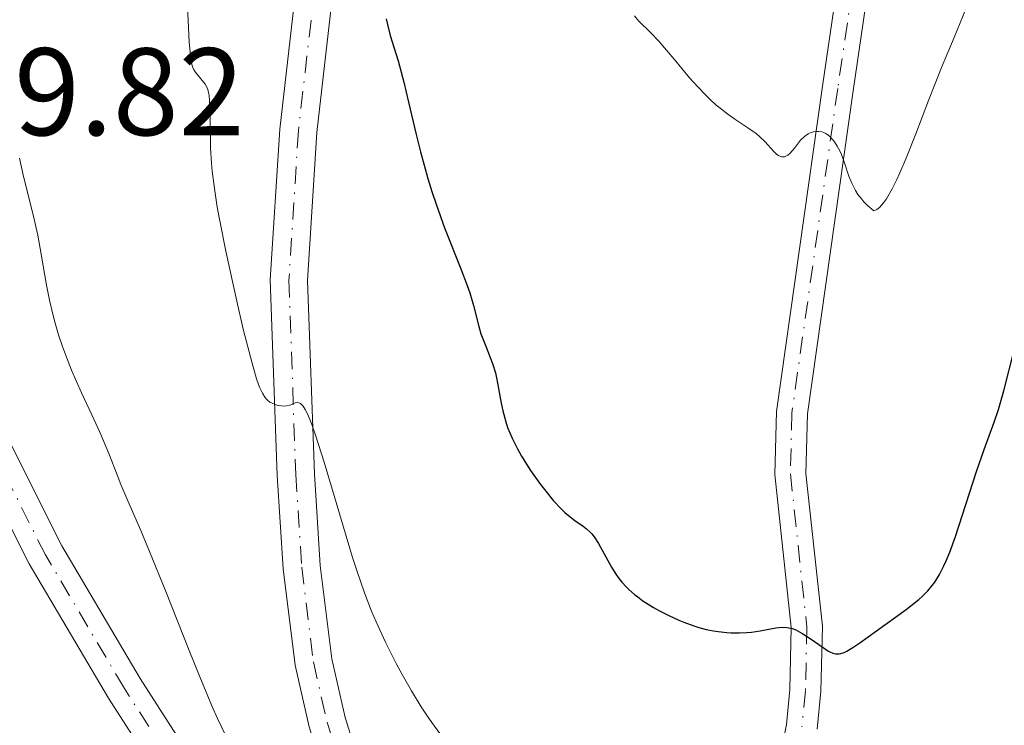
# Model space of a CAD drawing. Units: metres. Extents: x 654684 to 658142, y 4753309 to 4755700.
# Drawn here: x 655859 to 655939, y 4755450 to 4755507 of the extents above; entities that cross this region are included whole.
import ezdxf

# ---------------------------------------------------------------- set-up
doc = ezdxf.new("R2010")
doc.units = ezdxf.units.M
doc.header["$MEASUREMENT"] = 0
doc.linetypes.add('DGN Style 4', pattern=[2.7856150101045474, 1.391937544087219, -0.6959687720436097, 0.001739921930109024, -0.6959687720436097])
for name, color, linetype, lineweight in [('Cota de punto acotado terreno', 7, 'Continuous', 0), ('Curva de nivel directora', 30, 'Continuous', 30), ('Curva de nivel intermedia', 30, 'Continuous', 0), ('Eje pista sin pavimentar', 7, 'DGN Style 4', 0), ('Línea de pista sin pavimentar', 7, 'Continuous', 0), ('Pista sin pavimentar', 9, 'Continuous', 0)]:
    doc.layers.add(name, color=color, linetype=linetype, lineweight=lineweight)
doc.styles.add('Style-Arial', font='arial.ttf')

msp = doc.modelspace()

# ---------------------------------------------------------------- linework, layer by layer
at = {"layer": 'Curva de nivel directora', "color": 30, "linetype": 'Continuous', "lineweight": 30, "elevation": 925.0000000000002, "flags": 128}
for points in [[(655888.919999999, 4755506.610000002), (655889.0300000008, 4755506.15), (655889.2599999988, 4755505.27), (655889.8899999991, 4755503.230000001), (655890.3499999995, 4755501.51), (655890.7299999995, 4755499.900000001), (655891.3499999987, 4755497.310000001), (655891.7099999986, 4755495.900000002), (655892.2999999986, 4755493.77), (655892.6200000005, 4755492.720000002), (655892.949999999, 4755491.710000001), (655893.6399999997, 4755489.789999999), (655894.9400000006, 4755486.49), (655895.4599999991, 4755485.150000001), (655895.6600000003, 4755484.560000001), (655895.9699999989, 4755483.550000001), (655896.38, 4755481.95), (655896.5700000002, 4755481.270000001), (655896.9500000001, 4755480.27), (655897.3099999998, 4755479.359999999), (655897.4899999987, 4755478.880000001), (655897.7300000001, 4755478.119999999), (655897.8199999996, 4755477.710000002), (655897.9899999994, 4755476.86), (655898.1999999996, 4755475.680000001), (655898.3299999991, 4755475.07), (655898.5599999994, 4755474.17), (655898.709999999, 4755473.730000001), (655899.0699999989, 4755472.850000001), (655899.5099999993, 4755471.99), (655899.829999999, 4755471.410000001), (655900.5599999998, 4755470.27), (655901.369999999, 4755469.130000002), (655901.7899999992, 4755468.590000001), (655902.4199999995, 4755467.820000002), (655903.0299999998, 4755467.16), (655903.3200000003, 4755466.880000001), (655903.6100000008, 4755466.630000004), (655904.1399999984, 4755466.230000001), (655904.7899999988, 4755465.780000002), (655905.0799999994, 4755465.550000001), (655905.3599999987, 4755465.300000003), (655905.4900000007, 4755465.15), (655905.6799999984, 4755464.92), (655906.0400000005, 4755464.37), (655907.0799999998, 4755462.470000001), (655907.4299999987, 4755461.920000001), (655907.6199999985, 4755461.65), (655907.9299999992, 4755461.260000002), (655908.2899999992, 4755460.87), (655908.4900000002, 4755460.670000001), (655908.9399999996, 4755460.28), (655909.1999999988, 4755460.080000001), (655909.619999999, 4755459.779999999), (655910.4799999995, 4755459.240000002), (655910.949999999, 4755458.970000001), (655911.709999999, 4755458.580000001), (655912.5099999991, 4755458.220000002), (655912.9099999992, 4755458.060000001), (655913.7199999985, 4755457.760000001), (655914.1299999997, 4755457.630000002), (655914.7199999997, 4755457.470000001), (655915.2999999986, 4755457.350000001), (655915.6699999997, 4755457.289999999), (655916.3800000005, 4755457.210000001), (655916.7299999992, 4755457.190000001), (655917.3799999995, 4755457.180000001), (655917.9899999998, 4755457.220000003), (655918.3699999999, 4755457.250000002)], [(655918.3699999999, 4755457.250000002), (655919.0599999982, 4755457.360000002), (655920.3099999998, 4755457.590000001), (655920.8499999986, 4755457.640000001), (655921.1999999996, 4755457.630000002), (655921.3799999983, 4755457.600000001), (655921.650000001, 4755457.530000002), (655921.9299999982, 4755457.420000001), (655922.5099999993, 4755457.119999999), (655923.0799999993, 4755456.740000002), (655924.1299999999, 4755456), (655924.4999999986, 4755455.750000002), (655924.6699999986, 4755455.66), (655924.9099999999, 4755455.560000001), (655925.1400000001, 4755455.500000001), (655925.2499999997, 4755455.49), (655925.4299999984, 4755455.51), (655925.5599999981, 4755455.53), (655925.8199999996, 4755455.62), (655926.0399999986, 4755455.710000001), (655926.5300000004, 4755456), (655927.0899999992, 4755456.380000002), (655928.4399999992, 4755457.350000001), (655930.8099999987, 4755459.070000002), (655931.8300000001, 4755459.869999999), (655932.0999999982, 4755460.11), (655932.5599999987, 4755460.57), (655932.9299999997, 4755460.990000002), (655933.1299999988, 4755461.279999999), (655933.4999999997, 4755461.880000001), (655933.8599999995, 4755462.58), (655934.0400000006, 4755462.990000002), (655934.329999999, 4755463.680000001), (655934.7999999983, 4755464.949999999), (655936.4799999992, 4755470.190000001), (655937.1099999995, 4755471.960000001), (655937.9099999998, 4755474.150000001), (655938.2499999994, 4755475.180000001), (655938.6899999997, 4755476.670000001), (655939.5300000003, 4755479.949999999)]]:
    msp.add_lwpolyline(points, dxfattribs=at)
at = {"layer": 'Curva de nivel intermedia', "color": 30, "linetype": 'Continuous', "lineweight": 0, "flags": 128}
for points, elevation in [([(655872.9300000007, 4755507.51), (655872.9700000009, 4755506.49), (655873.0600000004, 4755504.74), (655873.1900000002, 4755503.460000002), (655873.2900000006, 4755502.939999999), (655873.36, 4755502.699999999), (655873.4100000013, 4755502.569999999), (655873.540000001, 4755502.349999999), (655874.3600000013, 4755501.350000001), (655874.5300000012, 4755501.019999999), (655874.6000000006, 4755500.819999999), (655874.6800000009, 4755500.449999998), (655874.7400000013, 4755499.619999999), (655874.7500000002, 4755498.399999999), (655874.7700000004, 4755497.009999999), (655874.7900000004, 4755496.239999999), (655874.8600000021, 4755494.999999999), (655874.92, 4755494.349999999), (655875.0900000001, 4755492.970000001), (655875.3300000014, 4755491.470000001), (655875.5300000003, 4755490.369999998), (655876.0199999998, 4755487.909999999), (655876.9600000008, 4755483.640000001), (655877.4500000003, 4755481.539999999), (655878.1299999999, 4755478.890000001), (655878.5000000009, 4755477.649999999), (655878.6600000019, 4755477.180000001), (655878.7600000001, 4755476.91), (655878.9600000012, 4755476.480000001), (655879.1500000014, 4755476.17), (655879.2899999998, 4755476.009999999), (655879.3800000015, 4755475.92), (655879.5700000015, 4755475.77), (655879.7400000015, 4755475.67), (655880.1200000013, 4755475.52), (655880.2900000013, 4755475.48), (655880.6500000011, 4755475.439999999), (655880.9000000014, 4755475.460000002), (655881.1500000019, 4755475.509999998), (655881.2600000014, 4755475.550000001), (655881.4100000011, 4755475.619999998), (655881.5899999999, 4755475.699999998), (655881.8200000002, 4755475.740000002), (655882.0400000013, 4755475.649999999), (655882.1200000017, 4755475.58)], 920.0000000000002), ([(655916.4500000019, 4755498.939999999), (655917.0300000008, 4755498.529999998), (655918.0800000014, 4755497.84), (655918.7300000018, 4755497.38), (655919.0100000012, 4755497.16), (655919.4699999995, 4755496.720000001), (655920.14, 4755495.96), (655920.4000000015, 4755495.699999998), (655920.5300000012, 4755495.609999999), (655920.7800000014, 4755495.52), (655921.0200000008, 4755495.52), (655921.1799999994, 4755495.58), (655921.2799999999, 4755495.640000001), (655921.4800000011, 4755495.810000001), (655921.8200000009, 4755496.220000001), (655922.1400000005, 4755496.650000001), (655922.3200000015, 4755496.859999998), (655922.620000001, 4755497.140000001), (655922.9299999995, 4755497.349999999), (655923.0999999995, 4755497.429999999), (655923.360000001, 4755497.509999999), (655923.6200000001, 4755497.55), (655923.7600000009, 4755497.55), (655924.0300000014, 4755497.509999999), (655924.1600000011, 4755497.470000002), (655924.36, 4755497.38), (655924.55, 4755497.25), (655924.6799999997, 4755497.140000001), (655924.9200000011, 4755496.880000001), (655925.0400000019, 4755496.720000001), (655925.2600000009, 4755496.380000001), (655925.4700000009, 4755495.980000001), (655925.6000000006, 4755495.689999999), (655925.850000001, 4755495.039999999), (655926.2100000008, 4755493.96), (655926.440000001, 4755493.380000001), (655926.7500000016, 4755492.789999999), (655926.9400000017, 4755492.489999999), (655927.2400000012, 4755492.09), (655927.4100000011, 4755491.899999999), (655927.7000000017, 4755491.600000001), (655928.2100000012, 4755491.17), (655928.360000001, 4755491.210000001), (655928.4600000017, 4755491.26), (655928.6700000018, 4755491.420000001), (655929.0000000002, 4755491.800000001), (655929.2300000006, 4755492.119999998), (655929.6999999998, 4755492.939999999), (655930.0700000009, 4755493.680000001), (655930.3200000012, 4755494.230000001), (655930.8300000009, 4755495.41), (655931.610000001, 4755497.359999999), (655932.6300000002, 4755500.039999999), (655933.1300000009, 4755501.329999999), (655933.6699999997, 4755502.689999999), (655934.6799999998, 4755505.130000001), (655935.9100000014, 4755508.079999999)], 930), ([(655908.9300000007, 4755506.869999998), (655909.2900000005, 4755506.439999999), (655910.2400000005, 4755505.509999999), (655910.890000001, 4755504.829999999), (655912.1200000001, 4755503.380000001), (655913.3800000009, 4755501.880000001), (655914.0400000003, 4755501.139999999), (655914.7000000018, 4755500.439999999), (655915.0300000004, 4755500.119999997), (655915.5100000009, 4755499.680000001), (655915.8300000007, 4755499.42), (655916.4500000019, 4755498.939999999)], 930), ([(655859.4000000012, 4755495.399999999), (655859.7200000008, 4755493.939999999), (655860.4900000021, 4755490.83), (655860.8600000008, 4755489.199999999), (655861.1700000014, 4755487.509999999), (655861.5800000007, 4755485.17), (655861.8200000019, 4755483.970000001), (655862.1000000013, 4755482.739999999), (655862.26, 4755482.119999998), (655862.5400000017, 4755481.179999999), (655862.8600000013, 4755480.23), (655863.0900000016, 4755479.599999999), (655863.5900000001, 4755478.34), (655864.3900000001, 4755476.51), (655865.2150000032, 4755474.730918363), (655865.8600000008, 4755473.34), (655866.6000000007, 4755471.619999999), (655867.2700000014, 4755469.9), (655867.5700000008, 4755469.119999998), (655868.1299999997, 4755467.83), (655869.1700000013, 4755465.430000001), (655869.8799999999, 4755463.749999999), (655871.1800000007, 4755460.52), (655873.0700000017, 4755455.779999998), (655873.9299999999, 4755453.640000001), (655874.8999999999, 4755451.319999999), (655875.3499999992, 4755450.3), (655876.030000001, 4755448.850000001)], 915), ([(655882.1200000017, 4755475.58), (655882.2400000002, 4755475.439999999), (655882.4200000013, 4755475.16), (655882.5199999998, 4755474.970000001), (655882.6800000007, 4755474.63), (655882.9500000012, 4755473.970000001), (655883.2500000006, 4755473.11), (655883.9500000002, 4755470.92), (655885.4900000002, 4755465.699999998), (655886.2300000001, 4755463.26), (655886.570000002, 4755462.210000001), (655887.1800000002, 4755460.42), (655887.75, 4755458.939999999), (655888.120000001, 4755458.069999999), (655888.880000001, 4755456.429999999), (655889.7400000015, 4755454.720000002), (655890.2100000009, 4755453.840000001), (655890.9599999997, 4755452.52), (655891.7500000009, 4755451.220000001), (655892.1700000013, 4755450.589999998), (655892.6000000003, 4755449.980000001), (655893.4699999999, 4755448.8)], 920.0000000000002)]:
    msp.add_lwpolyline(points, dxfattribs=dict(at, elevation=elevation))
at = {"layer": 'Eje pista sin pavimentar', "color": 7, "linetype": 'DGN Style 4', "lineweight": 0}
for points in [[(655911.1499999979, 4755650.010000002, 935.3600000000006), (655903.3799999984, 4755624.36, 932.8699999999956), (655899.9099999995, 4755615.010000001, 932.0899999999965), (655891.9699999979, 4755595.840000002, 930.5399999999937), (655885.6999999981, 4755581, 928.679999999993), (655883.5199999989, 4755573.860000002, 928.0399999999937), (655882.4899999984, 4755567.500000002, 927.5800000000019), (655882.4100000003, 4755560.630000001, 927.0599999999978), (655885.1399999993, 4755541.960000004, 925.6399999999995), (655885.3500000016, 4755533.280000002, 924.7400000000052), (655884.5200000001, 4755520.84, 923.7299999999962), (655881.859999998, 4755497.600000001, 921.4199999999984), (655881.1000000003, 4755485.58, 920.0899999999967), (655881.6499999979, 4755469.930000001, 919.1100000000008), (655882.1299999985, 4755462.480000001, 918.3300000000017), (655883.0699999996, 4755454.850000001, 917.5000000000002), (655884.1700000014, 4755450, 916.9400000000024), (655885.6700000013, 4755445.26, 916.3899999999995), (655893.6199999996, 4755424.630000001, 914.2400000000055), (655895.6999999983, 4755416.550000001, 912.9799999999962)], [(655928.6000000002, 4755523.41, 932.0200000000042), (655925.3099999977, 4755501.01, 928.3399999999965), (655921.6199999996, 4755474.910000003, 926.4799999999962), (655921.4999999991, 4755469.980000001, 925.779999999999), (655922.82, 4755457.670000002, 923.6999999999971), (655922.7100000004, 4755452.560000002, 923.7299999999962), (655922.4200000021, 4755449.62, 923.300000000003)], [(655893.6582314331, 4755418.507526215, 913.268200000006), (655886.4899999973, 4755425.380000002, 914.279999999999), (655879.1700000013, 4755435.09, 913.2299999999962), (655867.839999999, 4755452.720000001, 911.5599999999978), (655861.48, 4755463.470000002, 911.600000000006), (655851.9299999991, 4755482.5, 910.6300000000047)]]:
    msp.add_polyline3d(points, dxfattribs=at)
at = {"layer": 'Línea de pista sin pavimentar', "color": 7, "linetype": 'Continuous', "lineweight": 0}
for points in [[(655909.5799999988, 4755649.980000002, 935.3099999999978), (655901.9600000012, 4755624.840000001, 932.8699999999956), (655898.5100000001, 4755615.560000001, 932.0899999999965), (655890.5899999987, 4755596.420000001, 930.5399999999937), (655884.2899999977, 4755581.51, 928.679999999993), (655882.0599999992, 4755574.2, 928.0399999999937), (655880.9899999986, 4755567.630000002, 927.5800000000019), (655880.9100000004, 4755560.540000001, 927.0599999999978), (655883.6399999995, 4755541.830000001, 925.6399999999995), (655883.8500000018, 4755533.310000001, 924.7400000000052), (655883.0300000015, 4755520.980000001, 923.7299999999962), (655880.3700000016, 4755497.730000001, 921.4199999999984), (655879.6000000006, 4755485.600000001, 920.0899999999967), (655880.1499999983, 4755469.86, 919.1100000000008), (655880.6399999999, 4755462.340000001, 918.3300000000017), (655881.600000001, 4755454.590000002, 917.5000000000002), (655882.7199999986, 4755449.609999999, 916.9400000000024), (655884.2499999999, 4755444.760000002, 916.3899999999995), (655892.1900000013, 4755424.180000001, 914.2400000000055), (655892.9400000002, 4755421.28, 914.350000000006)], [(655920.5399999979, 4755446.59, 922.7500000000002), (655921.1799999994, 4755449.800000002, 923.300000000003), (655921.4600000011, 4755452.630000001, 923.7299999999962), (655921.5700000006, 4755457.62, 923.6999999999971), (655920.2499999995, 4755469.930000001, 925.779999999999), (655920.3700000002, 4755475.01, 926.4799999999962), (655924.0699999996, 4755501.190000001, 928.3399999999965), (655927.3599999996, 4755523.590000002, 932.0200000000042)], [(655929.8399999985, 4755523.230000001, 932.0200000000042), (655926.5500000005, 4755500.830000001, 928.3399999999965), (655922.8700000015, 4755474.810000001, 926.4799999999962), (655922.7499999985, 4755470.03, 925.779999999999), (655924.0699999996, 4755457.720000001, 923.6999999999971), (655923.9600000001, 4755452.49, 923.7299999999962), (655923.6600000004, 4755449.439999999, 923.300000000003)], [(655886.010000001, 4755520.699999999, 923.7299999999962), (655883.3500000011, 4755497.470000002, 921.4199999999984), (655882.6000000001, 4755485.560000002, 920.0899999999967), (655883.1499999978, 4755470.000000001, 919.1100000000008), (655883.6200000016, 4755462.619999998, 918.3300000000017), (655884.5599999982, 4755455.11, 917.5000000000002), (655885.6199999999, 4755450.380000001, 916.9400000000024), (655887.0899999985, 4755445.760000001, 916.3899999999995), (655895.05, 4755425.100000001, 914.2400000000055), (655897.3900000004, 4755416.020000001, 912.8399999999967), (655900.41, 4755403.880000002, 911.800000000003), (655902.2099999995, 4755394.490000002, 911.0700000000071), (655905.170000001, 4755374.880000001, 909.5800000000017), (655906.8500000018, 4755363.440000001, 908.1900000000023), (655907.9299999992, 4755349.12, 907.3200000000071)], [(655892.9400000002, 4755421.28, 914.350000000006), (655887.6099999992, 4755426.380000002, 914.279999999999), (655880.3999999985, 4755435.95, 913.2299999999962), (655869.1199999999, 4755453.51, 911.5599999999978), (655862.8000000009, 4755464.189999999, 911.600000000006), (655853.2800000012, 4755483.160000003, 910.6300000000047)], [(655850.5700000002, 4755481.840000001, 910.6300000000047), (655860.159999999, 4755462.75, 911.600000000006), (655866.5599999982, 4755451.930000001, 911.5599999999978), (655877.9399999998, 4755434.230000001, 913.2299999999962), (655885.3599999984, 4755424.380000001, 914.279999999999), (655894.3700000006, 4755415.76, 914.3999999999943)]]:
    msp.add_polyline3d(points, dxfattribs=at)
at = {"layer": 'Pista sin pavimentar', "color": 9, "linetype": 'Continuous', "lineweight": 0}
for points in [[(655920.5399999984, 4755446.59, 922.75), (655921.1799999998, 4755449.800000001, 923.300000000003), (655921.4600000015, 4755452.630000001, 923.7299999999959), (655921.570000001, 4755457.619999999, 923.6999999999971), (655920.25, 4755469.929999999, 925.779999999999), (655920.3700000007, 4755475.009999999, 926.4799999999959), (655924.07, 4755501.189999999, 928.3399999999965), (655927.3600000001, 4755523.590000001, 932.0200000000042)], [(655929.839999999, 4755523.230000001, 932.0200000000042), (655926.550000001, 4755500.83, 928.3399999999965), (655922.8700000019, 4755474.810000001, 926.4799999999959), (655922.749999999, 4755470.029999999, 925.779999999999), (655924.07, 4755457.720000001, 923.6999999999971), (655923.9600000004, 4755452.49, 923.7299999999959), (655923.6600000008, 4755449.439999999, 923.300000000003)], [(655902.1700000018, 4755332.310000001, 905.7899999999937), (655904.5900000003, 4755343.17, 906.4499999999971), (655905.0300000008, 4755347.92, 907.25), (655903.8700000006, 4755363.09, 908.1900000000023), (655902.2099999998, 4755374.439999999, 909.5800000000017), (655899.2500000005, 4755393.99, 911.0700000000071), (655897.469999999, 4755403.250000001, 911.800000000003), (655894.730000001, 4755414.300000002, 912.8399999999965), (655894.370000001, 4755415.759999999, 914.3999999999943), (655892.9400000006, 4755421.28, 914.3500000000058), (655892.1900000018, 4755424.179999999, 914.2400000000052), (655884.2500000002, 4755444.760000001, 916.3899999999995), (655882.719999999, 4755449.609999998, 916.9400000000023), (655881.6000000016, 4755454.590000001, 917.5), (655880.6400000004, 4755462.34, 918.3300000000017), (655880.1499999987, 4755469.859999999, 919.1100000000006), (655879.600000001, 4755485.600000001, 920.0899999999965), (655880.3700000022, 4755497.73, 921.4199999999984), (655883.030000002, 4755520.980000001, 923.7299999999959)], [(655886.0100000015, 4755520.699999998, 923.7299999999959), (655883.3500000016, 4755497.470000001, 921.4199999999984), (655882.6000000006, 4755485.560000001, 920.0899999999965), (655883.1499999983, 4755470, 919.1100000000006), (655883.6200000021, 4755462.619999999, 918.3300000000017), (655884.5599999987, 4755455.109999999, 917.5), (655885.6200000005, 4755450.38, 916.9400000000023), (655887.089999999, 4755445.76, 916.3899999999995), (655895.0500000005, 4755425.100000001, 914.2400000000052), (655897.390000001, 4755416.020000001, 912.8399999999965), (655900.4100000006, 4755403.880000002, 911.800000000003), (655902.2099999998, 4755394.490000002, 911.0700000000071), (655905.1700000014, 4755374.88, 909.5800000000017), (655906.8500000023, 4755363.440000001, 908.1900000000023), (655907.9299999997, 4755349.119999999, 907.3200000000071), (655907.5900000001, 4755343.180000001, 906.5200000000042), (655907.5499999997, 4755342.710000001, 906.4499999999971), (655905.0700000009, 4755331.570000002, 905.7899999999937)], [(655853.2800000019, 4755483.160000001, 910.6300000000047), (655862.8000000014, 4755464.189999999, 911.6000000000058), (655869.1200000002, 4755453.509999999, 911.5599999999978), (655880.399999999, 4755435.949999999, 913.2299999999959), (655887.6099999996, 4755426.380000001, 914.279999999999), (655892.9400000006, 4755421.28, 914.3500000000058), (655894.370000001, 4755415.759999999, 914.3999999999943), (655885.3599999989, 4755424.38, 914.279999999999), (655877.9400000003, 4755434.230000001, 913.2299999999959), (655866.5599999988, 4755451.929999999, 911.5599999999978), (655860.1599999995, 4755462.749999999, 911.6000000000058), (655850.5700000006, 4755481.84, 910.6300000000047)]]:
    msp.add_polyline3d(points, dxfattribs=at)

# ---------------------------------------------------------------- texts
at = {"layer": 'Cota de punto acotado terreno', "color": 7, "linetype": 'Continuous', "lineweight": 0, "style": 'Style-Arial'}
msp.add_text('909.82', height=7.000000000000002, dxfattribs=at).set_placement((655848.36, 4755497.249999999, 909.8200000000071))

doc.saveas('drawing.dxf')
